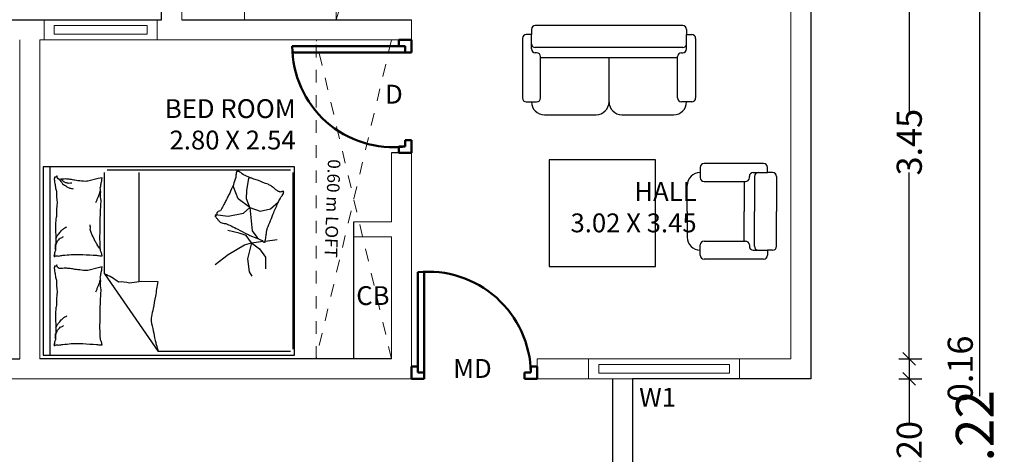
# Model space of a CAD drawing. Units: metres. Extents: x -24406 to 150007, y -7469 to 9668.
# Drawn here: x -4393 to -4385, y -6910 to -6906 of the extents above; entities that cross this region are included whole.
import ezdxf

# ---------------------------------------------------------------- set-up
doc = ezdxf.new("R2010")
doc.units = ezdxf.units.M
doc.header["$PDMODE"] = 34
for name, pattern in [('1', [0]), ('ACAD_ISO02W100', [15, 12, -3]), ('DASHED2', [9.525, 6.35, -3.175]), ('JIS_02_1.0', [2, 1, -1])]:
    doc.linetypes.add(name, pattern=pattern)
doc.layers.get('0').update_dxf_attribs({"color": 11})
for name, color, linetype in [('Cluster', 92, 'Continuous'), ('Loft', 181, 'DASHED2'), ('MUEBLE', 8, 'Continuous'), ('Text', 122, 'Continuous')]:
    doc.layers.add(name, color=color, linetype=linetype)
doc.layers.add('dibujos lin punt 2', color=21, linetype='ACAD_ISO02W100', lineweight=50)
doc.layers.add('WALLS', color=1, linetype='Continuous', lineweight=5)
doc.styles.add('Cm', font='times.ttf', dxfattribs={"height": 0.25})
doc.styles.add('DIM_FONT', font='SIMPLEX', dxfattribs={"width": 0.8})
doc.styles.add('guna', font='times.ttf')
doc.styles.add('Meter TD', font='times.ttf', dxfattribs={"height": 0.2})
doc.styles.add('Outer TD', font='times.ttf', dxfattribs={"height": 0.3})
doc.dimstyles.new('Meter TD', dxfattribs={"dimtxt": 0.2, "dimasz": 0.1, "dimexe": 0.1, "dimexo": 0.7, "dimgap": 0, "dimtad": 0, "dimzin": 0, "dimdsep": 46, "dimtxsty": 'Meter TD', "dimblk": 'OBLIQUE', "dimcen": 0, "dimclrd": 6, "dimclre": 92, "dimclrt": 5, "dimadec": 0, "dimazin": 0, "dimtfac": 1, "dimtofl": 0, "dimtmove": 2, "dimatfit": 3, "dimldrblk": 'OBLIQUE', "dimfxl": 1, "dimtolj": 1, "dimtzin": 0, "dimarcsym": 2})
doc.dimstyles.new('Outer TD', dxfattribs={"dimtxt": 0.3, "dimasz": 0.15, "dimexe": 0.15, "dimexo": 1.2, "dimgap": 0, "dimtad": 0, "dimzin": 1, "dimdsep": 46, "dimtxsty": 'Outer TD', "dimblk": 'OBLIQUE', "dimcen": 0, "dimclrd": 3, "dimclre": 6, "dimclrt": 123, "dimadec": 0, "dimazin": 0, "dimtfac": 1, "dimtmove": 2, "dimatfit": 3, "dimldrblk": 'OBLIQUE', "dimfxl": 1, "dimarcsym": 0})

# ---------------------------------------------------------------- blocks, each defined once
blk = doc.blocks.new('gfmnghmhk')
at = {"layer": 'dibujos lin punt 2'}
for p, q in [((-6730.4615, -6054.2434), (-6730.4615, -6053.4448)), ((-6730.4115, -6054.2434), (-6730.4115, -6053.4434))]:
    blk.add_line(p, q, dxfattribs=at)
for points in [[(-6731.3615, -6054.2934), (-6731.3615, -6054.1934), (-6731.3115, -6054.1934), (-6731.3115, -6054.2434), (-6731.2615, -6054.2434), (-6731.2615, -6054.2934)], [(-6730.3615, -6054.2934), (-6730.3615, -6054.1934), (-6730.4115, -6054.1934), (-6730.4115, -6054.2434), (-6730.4615, -6054.2434), (-6730.4615, -6054.2934)]]:
    blk.add_lwpolyline(points, close=True, dxfattribs=at)
blk.add_arc((-6730.4923, -6054.2588), 0.8194, 84.34379, 178.92328, dxfattribs=at)
blk = doc.blocks.new('hgdfhfj')
at = {"layer": 'dibujos lin punt 2'}
for p, q in [((-6730.3115, -6051.7134), (-6729.4115, -6051.7134)), ((-6730.3115, -6051.7634), (-6729.4131, -6051.7634))]:
    blk.add_line(p, q, dxfattribs=at)
for points in [[(-6730.3615, -6051.6634), (-6730.2615, -6051.6634), (-6730.2615, -6051.7134), (-6730.3115, -6051.7134), (-6730.3115, -6051.7634), (-6730.3615, -6051.7634)], [(-6730.3615, -6052.5634), (-6730.2615, -6052.5634), (-6730.2615, -6052.5134), (-6730.3115, -6052.5134), (-6730.3115, -6052.4634), (-6730.3615, -6052.4634)]]:
    blk.add_lwpolyline(points, close=True, dxfattribs=at)
blk.add_arc((-6730.2171, -6051.7134), 0.8056, 263.26708, 0, dxfattribs=at)
blk = doc.blocks.new('hjtjkyhjk')
at = {"color": 30, "linetype": 'Continuous'}
for p, q in [((-6721.8423, -6054.4761), (-6721.8423, -6052.9761)), ((-6721.8423, -6052.9761), (-6719.8423, -6052.9761)), ((-6719.8947, -6052.9761), (-6719.8947, -6054.4761)), ((-6719.8423, -6052.9761), (-6719.8423, -6054.4761)), ((-6721.8302, -6053.0219), (-6721.8302, -6054.4277)), ((-6720.3509, -6053.0019), (-6721.8102, -6053.0019)), ((-6721.4805, -6053.0664), (-6721.4869, -6053.0631)), ((-6721.4633, -6053.1644), (-6721.4805, -6053.0664)), ((-6720.6035, -6053.0219), (-6720.6035, -6053.8914)), ((-6720.3309, -6053.8296), (-6720.3309, -6053.0219)), ((-6721.3945, -6053.2315), (-6721.3567, -6053.1369)), ((-6721.3567, -6053.1369), (-6721.3602, -6053.1128)), ((-6721.4599, -6053.2332), (-6721.4633, -6053.1644)), ((-6721.6524, -6053.3107), (-6721.715, -6053.2571)), ((-6721.4874, -6053.3003), (-6721.5699, -6053.3313)), ((-6721.4874, -6053.3003), (-6721.5063, -6053.4861)), ((-6721.4874, -6053.3003), (-6721.3945, -6053.2315)), ((-6721.4874, -6053.3003), (-6721.4599, -6053.2332)), ((-6721.4358, -6053.3451), (-6721.4874, -6053.3003)), ((-6721.5699, -6053.3313), (-6721.6524, -6053.3107)), ((-6721.3137, -6053.3709), (-6721.4358, -6053.3451)), ((-6721.2106, -6053.3571), (-6721.3137, -6053.3709)), ((-6721.5424, -6053.536), (-6721.551, -6053.548)), ((-6721.5063, -6053.4861), (-6721.5424, -6053.536)), ((-6721.5004, -6053.5816), (-6721.4589, -6053.5242)), ((-6721.4589, -6053.5242), (-6721.4016, -6053.5045)), ((-6721.4016, -6053.5045), (-6721.3127, -6053.4847)), ((-6721.6092, -6053.568), (-6721.7038, -6053.5561)), ((-6721.5004, -6053.5816), (-6721.5945, -6053.5698)), ((-6721.5004, -6053.5816), (-6721.5636, -6053.631)), ((-6721.4451, -6053.5994), (-6721.5004, -6053.5816)), ((-6721.5004, -6053.5816), (-6721.4688, -6053.71)), ((-6721.3147, -6053.6745), (-6721.4451, -6053.5994)), ((-6721.5636, -6053.631), (-6721.611, -6053.6962)), ((-6721.611, -6053.6962), (-6721.611, -6053.7891)), ((-6721.2108, -6053.7536), (-6721.3147, -6053.6745)), ((-6721.4688, -6053.71), (-6721.4826, -6053.8128)), ((-6721.4826, -6053.8128), (-6721.5027, -6053.8489)), ((-6720.3309, -6053.8296), (-6720.7583, -6054.4477)), ((-6719.8423, -6054.4761), (-6721.8423, -6054.4761)), ((-6721.8102, -6054.4477), (-6720.7583, -6054.4477))]:
    blk.add_line(p, q, dxfattribs=at)
blk.add_lwpolyline([(-6721.4255, -6053.0342, -0.101392), (-6721.4016, -6053.0156, 0.223768), (-6721.3886, -6053.0097, 0.25558), (-6721.3837, -6053.0125, 0.081563), (-6721.3774, -6053.0277, 0.071805), (-6721.376, -6053.0448, -0.069985), (-6721.3746, -6053.0623, -0.03546), (-6721.3571, -6053.1206, -0.029432), (-6721.3271, -6053.1876, -0.001554), (-6721.3103, -6053.2197, 0.00152), (-6721.293, -6053.2526, 0.004735), (-6721.2757, -6053.2866, -0.00382), (-6721.2544, -6053.3288, -0.296001), (-6721.2205, -6053.3482, 0.649774), (-6721.2098, -6053.3689, 0.02319), (-6721.2141, -6053.3737, -0.0288), (-6721.2175, -6053.3776, -0.005727), (-6721.2228, -6053.3847, 0.004358), (-6721.2296, -6053.3939, 0.027528), (-6721.2451, -6053.4121, 0.046214), (-6721.2559, -6053.4215, 0.194121), (-6721.2723, -6053.4256, -0.133719), (-6721.2962, -6053.4286, -0.011505), (-6721.3385, -6053.4472, -0.008882), (-6721.3924, -6053.4736, -0.012426), (-6721.4607, -6053.5107, 0.033612), (-6721.4866, -6053.5234), (-6721.5429, -6053.5464), (-6721.5863, -6053.5641, -0.224341), (-6721.5996, -6053.5787, 0.722772), (-6721.6085, -6053.5788, 0.103513), (-6721.609, -6053.5751, -0.053465), (-6721.6092, -6053.5679, -0.030109), (-6721.6139, -6053.5448, 0.031436), (-6721.6183, -6053.5227, 0.05324), (-6721.6187, -6053.5076, -0.05518), (-6721.6192, -6053.493, -0.056271), (-6721.6257, -6053.4677, -0.0108), (-6721.6772, -6053.3419, -0.00456), (-6721.715, -6053.2571, -0.01125), (-6721.7314, -6053.2232, -0.069394), (-6721.7439, -6053.2052, 0.079756), (-6721.7546, -6053.1894, 0.106399), (-6721.7578, -6053.1749, 0.328642), (-6721.7547, -6053.1707, 0.299547), (-6721.748, -6053.1725, -0.189917), (-6721.7388, -6053.1773, -0.033518), (-6721.7285, -6053.1777, -0.075627), (-6721.724, -6053.1769, -0.053489), (-6721.7164, -6053.1733, -0.017838), (-6721.6954, -6053.1596, -0.038394), (-6721.6725, -6053.1406, 0.059529), (-6721.6572, -6053.1289, 0.035943), (-6721.6319, -6053.1164, 0.011245), (-6721.5478, -6053.0842, 0.006203), (-6721.5091, -6053.0709, -0.010783), (-6721.4869, -6053.0631, -0.019485), (-6721.474, -6053.0576, -0.005062)], format="xyb", close=True, dxfattribs=at)
for points in [[(-6719.9691, -6053.0771, 0.263368), (-6719.9504, -6053.0491, 0.494818), (-6719.9316, -6053.0583, 0.049225), (-6719.9299, -6053.076, 0.036831), (-6719.9316, -6053.0996, 0.031893), (-6719.9397, -6053.1376, -0.035782), (-6719.9467, -6053.1715, -0.032941), (-6719.9526, -6053.2611, -0.026564), (-6719.9467, -6053.3724, -0.017905), (-6719.9414, -6053.4099, 0.033397), (-6719.9391, -6053.4301, 0.03204), (-6719.9398, -6053.4672, -0.018442), (-6719.9429, -6053.5315, -0.010837), (-6719.9421, -6053.5963, -0.014624), (-6719.9391, -6053.6442, -0.111249), (-6719.9318, -6053.6667, 0.153708), (-6719.9279, -6053.6836, 0.076444), (-6719.9296, -6053.691, 0.215512), (-6719.9316, -6053.693, 0.585858), (-6719.9347, -6053.6903, -0.363489), (-6719.9372, -6053.6855, -0.191716), (-6719.9488, -6053.6854, 0.129675), (-6719.9654, -6053.6874, 0.01735), (-6719.9822, -6053.6844, -0.019326), (-6719.9973, -6053.6817, -0.018818), (-6720.0657, -6053.6751, -0.021828), (-6720.1249, -6053.6742, -0.006204), (-6720.1587, -6053.6756, -0.001963), (-6720.2656, -6053.6817, -0.028341), (-6720.3018, -6053.686, 0.117014), (-6720.3107, -6053.6855, 0.36606), (-6720.3116, -6053.6841, 0.03973), (-6720.3088, -6053.6705, 0.048309), (-6720.3033, -6053.6567, -0.062981), (-6720.2994, -6053.6461, -0.04058), (-6720.296, -6053.6227, -0.014345), (-6720.2938, -6053.5559, -0.005484), (-6720.2945, -6053.4305, -0.007153), (-6720.2975, -6053.3343, -0.008762), (-6720.3002, -6053.2918, 0.008153), (-6720.3032, -6053.2461, 0.06251), (-6720.2988, -6053.1889, -0.078669), (-6720.2967, -6053.1434, -0.047825), (-6720.3014, -6053.121, 0.034494), (-6720.3088, -6053.0902, 0.023571), (-6720.3118, -6053.0649, 0.510228), (-6720.3107, -6053.0639), (-6720.2807, -6053.0714), (-6720.1981, -6053.0921, -0.073041), (-6720.1785, -6053.094, -0.023305), (-6720.1174, -6053.0883, -0.018299), (-6720.0945, -6053.0843, 0.01097), (-6720.0566, -6053.0769, 0.042281), (-6720.0222, -6053.074, 0.027201), (-6719.9688, -6053.0769)], [(-6719.9691, -6053.0769, 0.077379), (-6719.9945, -6053.1117, 0.077379), (-6720.0292, -6053.1372, 0.047525), (-6720.0538, -6053.1471, 0.047525), (-6720.0799, -6053.1522)], [(-6719.9852, -6053.0754, 0.05369), (-6719.9981, -6053.0896, 0.070312), (-6720.0104, -6053.0977, 0.015448), (-6720.019, -6053.1015, 0.013244), (-6720.0292, -6053.1052, 0.082127), (-6720.0473, -6053.1082, 0.064164), (-6720.0705, -6053.1052)], [(-6720.296, -6053.1675, -0.009729), (-6720.287, -6053.1947, -0.009729), (-6720.2769, -6053.2217, -0.007971), (-6720.2679, -6053.2434, -0.007971), (-6720.2581, -6053.2648)], [(-6720.2975, -6053.6367, -0.016108), (-6720.2713, -6053.5977, -0.024599), (-6720.2563, -6053.5709, -0.009477), (-6720.233, -6053.5219, -0.015937), (-6720.2206, -6053.4921, -0.072521), (-6720.217, -6053.4757, -0.033339), (-6720.2168, -6053.4395)], [(-6719.9429, -6053.5509, -0.027842), (-6719.9535, -6053.5271, -0.048685), (-6719.9616, -6053.5146, -0.023666), (-6719.986, -6053.4867, -0.031223), (-6720.0067, -6053.4677, -0.046801), (-6720.0143, -6053.4625, -0.023191), (-6720.0311, -6053.4545)], [(-6719.9372, -6053.6329, -0.088153), (-6719.9408, -6053.5984, -0.088153), (-6719.956, -6053.5672, -0.077547), (-6719.9776, -6053.5455, -0.077547), (-6720.0048, -6053.5315)], [(-6719.9691, -6053.7863, 0.263368), (-6719.9504, -6053.7583, 0.494818), (-6719.9316, -6053.7675, 0.049225), (-6719.9299, -6053.7852, 0.036831), (-6719.9316, -6053.8088, 0.031893), (-6719.9397, -6053.8468, -0.035782), (-6719.9467, -6053.8807, -0.032941), (-6719.9526, -6053.9704, -0.026564), (-6719.9467, -6054.0816, -0.017905), (-6719.9414, -6054.1191, 0.033397), (-6719.9391, -6054.1393, 0.03204), (-6719.9398, -6054.1764, -0.018442), (-6719.9429, -6054.2407, -0.010837), (-6719.9421, -6054.3055, -0.014624), (-6719.9391, -6054.3534, -0.111249), (-6719.9318, -6054.376, 0.153708), (-6719.9279, -6054.3928, 0.076444), (-6719.9296, -6054.4003, 0.215512), (-6719.9316, -6054.4022, 0.585858), (-6719.9347, -6054.3996, -0.363489), (-6719.9372, -6054.3947, -0.191716), (-6719.9488, -6054.3947, 0.129675), (-6719.9654, -6054.3966, 0.01735), (-6719.9822, -6054.3936, -0.019326), (-6719.9973, -6054.391, -0.018818), (-6720.0657, -6054.3844, -0.021828), (-6720.1249, -6054.3835, -0.006204), (-6720.1587, -6054.3848, -0.001963), (-6720.2656, -6054.391, -0.028341), (-6720.3018, -6054.3952, 0.117014), (-6720.3107, -6054.3947, 0.36606), (-6720.3116, -6054.3933, 0.03973), (-6720.3088, -6054.3797, 0.048309), (-6720.3033, -6054.366, -0.062981), (-6720.2994, -6054.3553, -0.04058), (-6720.296, -6054.3319, -0.014345), (-6720.2938, -6054.2652, -0.005484), (-6720.2945, -6054.1397, -0.007153), (-6720.2975, -6054.0436, -0.008762), (-6720.3002, -6054.001, 0.008153), (-6720.3032, -6053.9553, 0.06251), (-6720.2988, -6053.8982, -0.078669), (-6720.2967, -6053.8526, -0.047825), (-6720.3014, -6053.8302, 0.034494), (-6720.3088, -6053.7994, 0.023571), (-6720.3118, -6053.7741, 0.510228), (-6720.3107, -6053.7732), (-6720.2807, -6053.7807), (-6720.1981, -6053.8013, -0.073041), (-6720.1785, -6053.8033, -0.023305), (-6720.1174, -6053.7976, -0.018299), (-6720.0945, -6053.7935, 0.01097), (-6720.0566, -6053.7862, 0.042281), (-6720.0222, -6053.7832, 0.027201), (-6719.9688, -6053.7862)], [(-6720.3309, -6053.8296, 0.085272), (-6720.441, -6053.8929, 0.124044), (-6720.5285, -6053.9021), (-6720.6239, -6053.8884), (-6720.7541, -6053.8902)], [(-6720.7541, -6053.8902, -0.007867), (-6720.7363, -6054.0078, -0.009508), (-6720.7182, -6054.1046, -0.006616), (-6720.7039, -6054.1696, 0.023828), (-6720.7005, -6054.1878, 0.080713), (-6720.701, -6054.2064, 0.009591), (-6720.733, -6054.359, 0.013133), (-6720.7416, -6054.3924, 0.007859), (-6720.7583, -6054.4477)], [(-6720.296, -6053.8767, -0.009729), (-6720.287, -6053.904, -0.009729), (-6720.2769, -6053.9309, -0.007971), (-6720.2679, -6053.9526, -0.007971), (-6720.2581, -6053.9741)], [(-6719.9429, -6054.2602, -0.027842), (-6719.9535, -6054.2364, -0.048685), (-6719.9616, -6054.2238, -0.023666), (-6719.986, -6054.1959, -0.031223), (-6720.0067, -6054.1769, -0.046801), (-6720.0143, -6054.1718, -0.023191), (-6720.0311, -6054.1637)], [(-6719.9372, -6054.3421, -0.088153), (-6719.9408, -6054.3076, -0.088153), (-6719.956, -6054.2764, -0.077547), (-6719.9776, -6054.2548, -0.077547), (-6720.0048, -6054.2407)]]:
    blk.add_lwpolyline(points, format="xyb", dxfattribs=at)
at = {"color": 30, "linetype": 'Continuous', "style": 'DIM_FONT', "text_generation_flag": 4, "width": 0.8, "flags": 9}
for tag in ['YSIZE', 'XSIZE']:
    blk.add_attdef(tag, (-6719.8418, -6052.9761), '', height=0.0005, rotation=270, dxfattribs=at)
blk = doc.blocks.new('_Oblique')
at = {"color": 0, "linetype": 'ByBlock', "lineweight": -2}
blk.add_line((-0.5, -0.5), (0.5, 0.5), dxfattribs=at)
blk = doc.blocks.new('*D2299')
at = {"layer": 'Cluster', "color": 92, "linetype": '1', "lineweight": -2, "transparency": 16777216}
for p, q in [((-4385.6792, -6905.3852), (-4385.4968, -6905.3852)), ((-4385.6792, -6908.8352), (-4385.4968, -6908.8352))]:
    blk.add_line(p, q, dxfattribs=at)
at = {"layer": 'Cluster', "color": 6, "linetype": '1', "lineweight": -2, "transparency": 16777216}
for p, q in [((-4385.5968, -6905.3852), (-4385.5968, -6906.8675)), ((-4385.5968, -6908.8352), (-4385.5968, -6907.3529))]:
    blk.add_line(p, q, dxfattribs=at)
at = {"layer": 'Defpoints', "color": 0, "linetype": '1', "lineweight": -3, "transparency": 16777216}
for p in [(-4386.3792, -6905.3852), (-4386.3792, -6908.8352), (-4385.5968, -6908.8352)]:
    blk.add_point(p, dxfattribs=at)
at = {"layer": 'Cluster', "color": 6, "linetype": '1', "lineweight": -2, "transparency": 16777216, "xscale": 0.1, "yscale": 0.1, "zscale": 0.1}
for p, rotation in [((-4385.5968, -6905.3852), 90), ((-4385.5968, -6908.8352), 270)]:
    blk.add_blockref('_Oblique', p, dxfattribs=dict(at, rotation=rotation))
at = {"layer": 'Cluster', "color": 5, "linetype": '1', "lineweight": -3, "transparency": 16777216, "insert": (-4385.5968, -6907.1102), "char_height": 0.2, "attachment_point": 5, "rotation": 90, "style": 'Meter TD'}
blk.add_mtext('\\A1;3.45', dxfattribs=at)
blk = doc.blocks.new('*D2305')
at = {"layer": 'Cluster', "color": 92, "linetype": '1', "lineweight": -2, "transparency": 16777216}
for p, q in [((-4385.6792, -6908.8352), (-4385.4968, -6908.8352)), ((-4385.6792, -6908.9952), (-4385.4968, -6908.9952))]:
    blk.add_line(p, q, dxfattribs=at)
at = {"layer": 'Cluster', "color": 6, "linetype": '1', "lineweight": -2, "transparency": 16777216}
blk.add_line((-4385.5968, -6908.8352), (-4385.5968, -6908.9952), dxfattribs=at)
at = {"layer": 'Defpoints', "color": 0, "linetype": '1', "lineweight": -3, "transparency": 16777216}
for p in [(-4386.3792, -6908.8352), (-4386.3792, -6908.9952), (-4385.5968, -6908.9952)]:
    blk.add_point(p, dxfattribs=at)
at = {"layer": 'Cluster', "color": 6, "linetype": '1', "lineweight": -2, "transparency": 16777216, "xscale": 0.1, "yscale": 0.1, "zscale": 0.1}
for p, rotation in [((-4385.5968, -6908.8352), 90), ((-4385.5968, -6908.9952), 270)]:
    blk.add_blockref('_Oblique', p, dxfattribs=dict(at, rotation=rotation))
at = {"layer": 'Cluster', "color": 5, "linetype": '1', "lineweight": -3, "transparency": 16777216, "insert": (-4385.1908, -6908.9152), "char_height": 0.2, "attachment_point": 5, "rotation": 90, "style": 'Meter TD'}
blk.add_mtext('\\A1;0.16', dxfattribs=at)
blk = doc.blocks.new('*D2306')
at = {"layer": 'Cluster', "color": 92, "linetype": '1', "lineweight": -2, "transparency": 16777216}
for p, q in [((-4385.6792, -6908.9952), (-4385.4968, -6908.9952)), ((-4385.6792, -6910.1952), (-4385.4968, -6910.1952))]:
    blk.add_line(p, q, dxfattribs=at)
at = {"layer": 'Cluster', "color": 6, "linetype": '1', "lineweight": -2, "transparency": 16777216}
for p, q in [((-4385.5968, -6908.9952), (-4385.5968, -6909.3594)), ((-4385.5968, -6910.1952), (-4385.5968, -6909.831))]:
    blk.add_line(p, q, dxfattribs=at)
at = {"layer": 'Defpoints', "color": 0, "linetype": '1', "lineweight": -3, "transparency": 16777216}
for p in [(-4386.3792, -6908.9952), (-4386.3792, -6910.1952), (-4385.5968, -6910.1952)]:
    blk.add_point(p, dxfattribs=at)
at = {"layer": 'Cluster', "color": 6, "linetype": '1', "lineweight": -2, "transparency": 16777216, "xscale": 0.1, "yscale": 0.1, "zscale": 0.1}
for p, rotation in [((-4385.5968, -6908.9952), 90), ((-4385.5968, -6910.1952), 270)]:
    blk.add_blockref('_Oblique', p, dxfattribs=dict(at, rotation=rotation))
at = {"layer": 'Cluster', "color": 5, "linetype": '1', "lineweight": -3, "transparency": 16777216, "insert": (-4385.5968, -6909.5952), "char_height": 0.2, "attachment_point": 5, "rotation": 90, "style": 'Meter TD'}
blk.add_mtext('\\A1;1.20', dxfattribs=at)
blk = doc.blocks.new('*D2304')
at = {"layer": 'Cluster', "color": 6, "linetype": '1', "lineweight": -2, "transparency": 16777216}
for p, q in [((-4385.1792, -6902.9852), (-4384.8868, -6902.9852)), ((-4385.1792, -6916.2052), (-4384.8868, -6916.2052))]:
    blk.add_line(p, q, dxfattribs=at)
at = {"layer": 'Cluster', "color": 3, "linetype": '1', "lineweight": -2, "transparency": 16777216}
for p, q in [((-4385.0368, -6902.9852), (-4385.0368, -6909.132)), ((-4385.0368, -6916.2052), (-4385.0368, -6910.0584))]:
    blk.add_line(p, q, dxfattribs=at)
at = {"layer": 'Defpoints', "color": 0, "linetype": '1', "lineweight": -3, "transparency": 16777216}
for p in [(-4386.3792, -6902.9852), (-4386.3792, -6916.2052), (-4385.0368, -6916.2052)]:
    blk.add_point(p, dxfattribs=at)
at = {"layer": 'Cluster', "color": 3, "linetype": '1', "lineweight": -2, "transparency": 16777216, "xscale": 0.15, "yscale": 0.15, "zscale": 0.15}
for p, rotation in [((-4385.0368, -6902.9852), 90), ((-4385.0368, -6916.2052), 270)]:
    blk.add_blockref('_Oblique', p, dxfattribs=dict(at, rotation=rotation))
at = {"layer": 'Cluster', "color": 123, "linetype": '1', "lineweight": -3, "transparency": 16777216, "insert": (-4385.0368, -6909.5952), "char_height": 0.3, "attachment_point": 5, "rotation": 90, "style": 'Outer TD'}
blk.add_mtext('13.22', dxfattribs=at)

msp = doc.modelspace()

# ---------------------------------------------------------------- linework, layer by layer
at = {"layer": 'Cluster', "color": 1, "linetype": '1', "lineweight": -3}
for p, q in [((-4391.3892, -6906.1352), (-4390.8192, -6906.1352)), ((-4390.8192, -6906.1352), (-4389.5592, -6906.1352)), ((-4389.5592, -6907.1952), (-4389.7192, -6907.1952)), ((-4395.4792, -6908.8352), (-4392.6792, -6908.8352)), ((-4389.7192, -6908.8352), (-4392.5192, -6908.8352)), ((-4387.9592, -6908.9952), (-4387.9592, -6910.1952)), ((-4387.7992, -6908.9952), (-4387.7992, -6910.1952))]:
    msp.add_line(p, q, dxfattribs=at)
at = {"layer": 'Cluster', "color": 4, "linetype": '1', "lineweight": -3}
msp.add_line((-4390.0192, -6908.8352), (-4390.0192, -6907.7452), dxfattribs=at)
at = {"layer": 'Cluster', "color": 1, "linetype": '1', "lineweight": -3}
msp.add_lwpolyline([(-4393.6492, -6906.1352), (-4391.5492, -6906.1352), (-4391.5492, -6902.9852), (-4387.5092, -6902.9852), (-4387.5092, -6905.2252), (-4386.3792, -6905.2252), (-4386.3792, -6908.9952), (-4387.7992, -6908.9952), (-4387.7992, -6910.1952), (-4386.3792, -6910.1952), (-4386.3792, -6913.9652), (-4387.5092, -6913.9652), (-4387.5092, -6916.2052), (-4391.5492, -6916.2052), (-4391.5492, -6913.0552), (-4393.6492, -6913.0552)], dxfattribs=at)
at = {"layer": 'Loft', "linetype": 'JIS_02_1.0', "lineweight": 0, "ltscale": 0.1}
for p, q in [((-4390.1592, -6906.1352), (-4390.1592, -6904.2352)), ((-4390.1592, -6904.2352), (-4389.5592, -6906.1352)), ((-4390.1592, -6906.1352), (-4389.5592, -6904.2352)), ((-4389.5592, -6905.3452), (-4389.5592, -6906.1352)), ((-4390.3192, -6908.8352), (-4390.3192, -6906.2952)), ((-4389.7192, -6906.2952), (-4390.3192, -6908.8352)), ((-4389.7192, -6908.8352), (-4390.3192, -6906.2952))]:
    msp.add_line(p, q, dxfattribs=at)
at = {"layer": 'MUEBLE', "color": 32}
for p, q in [((-4388.6048, -6906.2128), (-4388.6048, -6906.254)), ((-4387.4004, -6906.182), (-4388.574, -6906.182)), ((-4387.3696, -6906.2128), (-4387.3696, -6906.254)), ((-4388.6769, -6906.2849), (-4388.6769, -6906.7584)), ((-4388.6048, -6906.254), (-4388.646, -6906.254)), ((-4388.6048, -6906.3261), (-4388.6048, -6906.254)), ((-4387.3696, -6906.254), (-4387.3284, -6906.254)), ((-4387.3696, -6906.3261), (-4387.3696, -6906.254)), ((-4387.2975, -6906.2849), (-4387.2975, -6906.7584)), ((-4388.6048, -6906.3673), (-4388.6048, -6906.3158)), ((-4387.4004, -6906.357), (-4388.574, -6906.357)), ((-4387.3696, -6906.3673), (-4387.3696, -6906.3158)), ((-4388.5637, -6906.3981), (-4388.574, -6906.3981)), ((-4388.5328, -6906.7584), (-4388.5328, -6906.429)), ((-4387.4416, -6906.4393), (-4388.5328, -6906.4393)), ((-4387.9872, -6906.7893), (-4387.9872, -6906.4393)), ((-4387.4416, -6906.7584), (-4387.4416, -6906.429)), ((-4387.4107, -6906.3981), (-4387.4004, -6906.3981)), ((-4388.646, -6906.7893), (-4388.5637, -6906.7893)), ((-4388.6048, -6906.7893), (-4388.6048, -6906.7893)), ((-4387.3284, -6906.7893), (-4387.4107, -6906.7893)), ((-4387.3696, -6906.7893), (-4387.3696, -6906.7893)), ((-4388.5019, -6906.8923), (-4388.0901, -6906.8923)), ((-4387.8843, -6906.8923), (-4387.4725, -6906.8923)), ((-4387.6158, -6907.2505), (-4388.4649, -6907.2505)), ((-4388.4649, -6907.2505), (-4388.4649, -6908.0996)), ((-4387.6158, -6908.0996), (-4387.6158, -6907.2505)), ((-4387.2611, -6907.3109), (-4387.2611, -6907.3933)), ((-4386.7567, -6907.28), (-4387.2302, -6907.28)), ((-4386.7258, -6907.3521), (-4386.7258, -6907.3109)), ((-4387.2611, -6907.3521), (-4387.2611, -6907.3521)), ((-4386.8699, -6907.3933), (-4386.8699, -6907.383)), ((-4386.8391, -6907.3521), (-4386.7876, -6907.3521)), ((-4386.8288, -6907.383), (-4386.8288, -6907.6609)), ((-4386.7979, -6907.3521), (-4386.7258, -6907.3521)), ((-4386.6846, -6907.3521), (-4386.7258, -6907.3521)), ((-4386.6538, -6907.383), (-4386.6538, -6907.6609)), ((-4387.3641, -6907.6609), (-4387.3641, -6907.455)), ((-4387.2302, -6907.4242), (-4386.9008, -6907.4242)), ((-4386.9111, -6907.4242), (-4386.9111, -6907.6609)), ((-4387.3641, -6907.6609), (-4387.3641, -6907.8668)), ((-4386.9111, -6907.8977), (-4386.9111, -6907.6609)), ((-4386.8288, -6907.9389), (-4386.8288, -6907.6609)), ((-4386.6538, -6907.9389), (-4386.6538, -6907.6609)), ((-4387.2611, -6908.0109), (-4387.2611, -6907.9286)), ((-4387.2302, -6907.8977), (-4386.9008, -6907.8977)), ((-4386.8699, -6907.9286), (-4386.8699, -6907.9389)), ((-4387.2611, -6907.9697), (-4387.2611, -6907.9697)), ((-4386.8391, -6907.9697), (-4386.7876, -6907.9697)), ((-4386.7979, -6907.9697), (-4386.7258, -6907.9697)), ((-4386.6846, -6907.9697), (-4386.7258, -6907.9697)), ((-4386.7258, -6907.9697), (-4386.7258, -6908.0109)), ((-4388.4649, -6908.0996), (-4387.6158, -6908.0996)), ((-4386.7567, -6908.0418), (-4387.2302, -6908.0418))]:
    msp.add_line(p, q, dxfattribs=at)
for centre, radius, start, end in [((-4388.574, -6906.2128), 0.0309, 90, 180), ((-4387.4004, -6906.2128), 0.0309, 0, 90), ((-4388.646, -6906.2849), 0.0309, 90, 180), ((-4387.3284, -6906.2849), 0.0309, 0, 90), ((-4388.574, -6906.3261), 0.0309, 180, 270), ((-4388.574, -6906.3673), 0.0309, 180, 270), ((-4387.4004, -6906.3261), 0.0309, 270, 0), ((-4387.4004, -6906.3673), 0.0309, 270, 0), ((-4388.5637, -6906.429), 0.0309, 0, 90), ((-4387.4107, -6906.429), 0.0309, 90, 180), ((-4388.646, -6906.7584), 0.0309, 180, 270), ((-4388.5637, -6906.7584), 0.0309, 270, 0), ((-4387.4107, -6906.7584), 0.0309, 180, 270), ((-4387.3284, -6906.7584), 0.0309, 270, 0), ((-4388.5019, -6906.7893), 0.1029, 180, 270), ((-4388.0901, -6906.7893), 0.1029, 270, 0), ((-4387.8843, -6906.7893), 0.1029, 180, 270), ((-4387.4725, -6906.7893), 0.1029, 270, 0), ((-4387.2302, -6907.3109), 0.0309, 90, 180), ((-4386.7567, -6907.3109), 0.0309, 0, 90), ((-4387.2611, -6907.455), 0.1029, 90, 180), ((-4387.2302, -6907.3933), 0.0309, 180, 270), ((-4386.9008, -6907.3933), 0.0309, 270, 0), ((-4386.8391, -6907.383), 0.0309, 90, 180), ((-4386.7979, -6907.383), 0.0309, 90, 180), ((-4386.6846, -6907.383), 0.0309, 0, 90), ((-4387.2611, -6907.8668), 0.1029, 180, 270), ((-4387.2302, -6907.9286), 0.0309, 90, 180), ((-4386.9008, -6907.9286), 0.0309, 0, 90), ((-4386.8391, -6907.9389), 0.0309, 180, 270), ((-4386.7979, -6907.9389), 0.0309, 180, 270), ((-4386.6846, -6907.9389), 0.0309, 270, 0), ((-4387.2302, -6908.0109), 0.0309, 180, 270), ((-4386.7567, -6908.0109), 0.0309, 270, 0)]:
    msp.add_arc(centre, radius, start, end, dxfattribs=at)
at = {"layer": 'WALLS'}
for p, q in [((-4391.5492, -6906.1352), (-4391.5492, -6902.9852)), ((-4391.3892, -6906.1352), (-4391.3892, -6903.1452)), ((-4390.8892, -6906.1352), (-4390.8892, -6904.2352)), ((-4386.3792, -6908.9952), (-4386.3792, -6905.2252)), ((-4386.5392, -6908.8352), (-4386.5392, -6905.3852)), ((-4393.6492, -6906.1352), (-4392.5192, -6906.1352)), ((-4391.5492, -6906.1352), (-4392.6792, -6906.1352)), ((-4389.5592, -6906.1352), (-4389.5592, -6906.2952)), ((-4392.6792, -6908.8352), (-4392.6792, -6906.2952)), ((-4392.6792, -6908.8352), (-4392.6792, -6906.2952)), ((-4392.5192, -6908.8352), (-4392.5192, -6906.2952)), ((-4392.5192, -6908.8352), (-4392.5192, -6906.2952)), ((-4389.5592, -6906.2952), (-4392.5192, -6906.2952)), ((-4389.7192, -6907.7452), (-4389.7192, -6907.1952)), ((-4389.5592, -6907.1952), (-4389.5592, -6908.9952)), ((-4389.7192, -6907.7452), (-4390.0192, -6907.7452)), ((-4389.7192, -6907.8652), (-4390.0192, -6907.8652)), ((-4389.7192, -6908.8352), (-4389.7192, -6907.8652)), ((-4386.5392, -6908.8352), (-4388.5592, -6908.8352)), ((-4388.5592, -6908.9952), (-4388.5592, -6908.8352)), ((-4395.6392, -6908.9952), (-4392.5192, -6908.9952)), ((-4389.5592, -6908.9952), (-4392.6792, -6908.9952)), ((-4386.3792, -6908.9952), (-4388.5592, -6908.9952))]:
    msp.add_line(p, q, dxfattribs=at)
at = {"layer": 'WALLS', "color": 30}
for points in [[(-4391.5842, -6906.1352), (-4391.5842, -6906.2952), (-4392.4842, -6906.2952), (-4392.4842, -6906.1352)], [(-4391.6642, -6906.1802), (-4391.6642, -6906.2502), (-4392.4042, -6906.2502), (-4392.4042, -6906.1802)], [(-4386.9492, -6908.8352), (-4386.9492, -6908.9952), (-4388.1492, -6908.9952), (-4388.1492, -6908.8352)], [(-4387.0292, -6908.8802), (-4387.0292, -6908.9502), (-4388.0692, -6908.9502), (-4388.0692, -6908.8802)]]:
    msp.add_lwpolyline(points, close=True, dxfattribs=at)

# ---------------------------------------------------------------- block references
at = {"layer": 'Cluster', "color": 1, "linetype": '1', "lineweight": -3, "xscale": -1}
for name, p in [('hgdfhfj', (-11119.9208, -854.6318)), ('hjtjkyhjk', (-11112.3341, -854.3293)), ('gfmnghmhk', (-11119.9208, -854.7018))]:
    msp.add_blockref(name, p, dxfattribs=at)

# ---------------------------------------------------------------- texts
at = {"layer": 'Text', "lineweight": -2, "char_height": 0.15, "attachment_point": 3, "style": 'Cm'}
for s, insert, width in [('D', (-4389.6293, -6906.6533), 0.308428), ('CB', (-4389.7348, -6908.2567), 0.308428), ('MD', (-4388.921, -6908.8368), 0.308428), ('W1', (-4387.4541, -6909.0662), 0.338428)]:
    msp.add_mtext(s, dxfattribs=dict(at, insert=insert, width=width))
at = {"layer": 'Text', "char_height": 0.15, "attachment_point": 3, "style": 'guna'}
for s, insert in [('BED ROOM\\P    2.80 X 2.54', (-4390.4821, -6906.7683)), ('HALL\\P    3.02 X 3.45', (-4387.2898, -6907.4278))]:
    msp.add_mtext_dynamic_manual_height_columns(s, width=1.483683, gutter_width=1, heights=[0], dxfattribs=dict(at, insert=insert))
at = {"layer": 'Text', "lineweight": -2, "insert": (-4390.1519, -6908.0326), "char_height": 0.1, "width": 1.005831, "attachment_point": 3, "rotation": 268.03533, "style": 'Cm'}
msp.add_mtext('0.60 m LOFT', dxfattribs=at)

# ---------------------------------------------------------------- dimensions: what is measured, and where the dimension line sits
at = {"layer": 'Cluster', "color": 1, "linetype": '1', "lineweight": -3}
dim = msp.add_aligned_dim(p1=(-4386.3792, -6902.9852), p2=(-4386.3792, -6916.2052), distance=1.3424, dimstyle='Outer TD', dxfattribs=at)
dim.commit()
dim.dimension.update_dxf_attribs({"geometry": '*D2304', "text_midpoint": (-4385.0368, -6909.5952)})
for base, p1, p2, picture, middle in [((-4385.5968, -6908.8352), (-4386.3792, -6905.3852), (-4386.3792, -6908.8352), '*D2299', (-4385.5968, -6907.1102)), ((-4385.5968, -6908.9952), (-4386.3792, -6908.8352), (-4386.3792, -6908.9952), '*D2305', (-4385.1908, -6908.9152)), ((-4385.5968, -6910.1952), (-4386.3792, -6908.9952), (-4386.3792, -6910.1952), '*D2306', (-4385.5968, -6909.5952))]:
    dim = msp.add_linear_dim(base=base, p1=p1, p2=p2, angle=90, dimstyle='Meter TD', dxfattribs=at)
    dim.commit()
    dim.dimension.update_dxf_attribs({"geometry": picture, "text_midpoint": middle})

doc.saveas('drawing.dxf')
